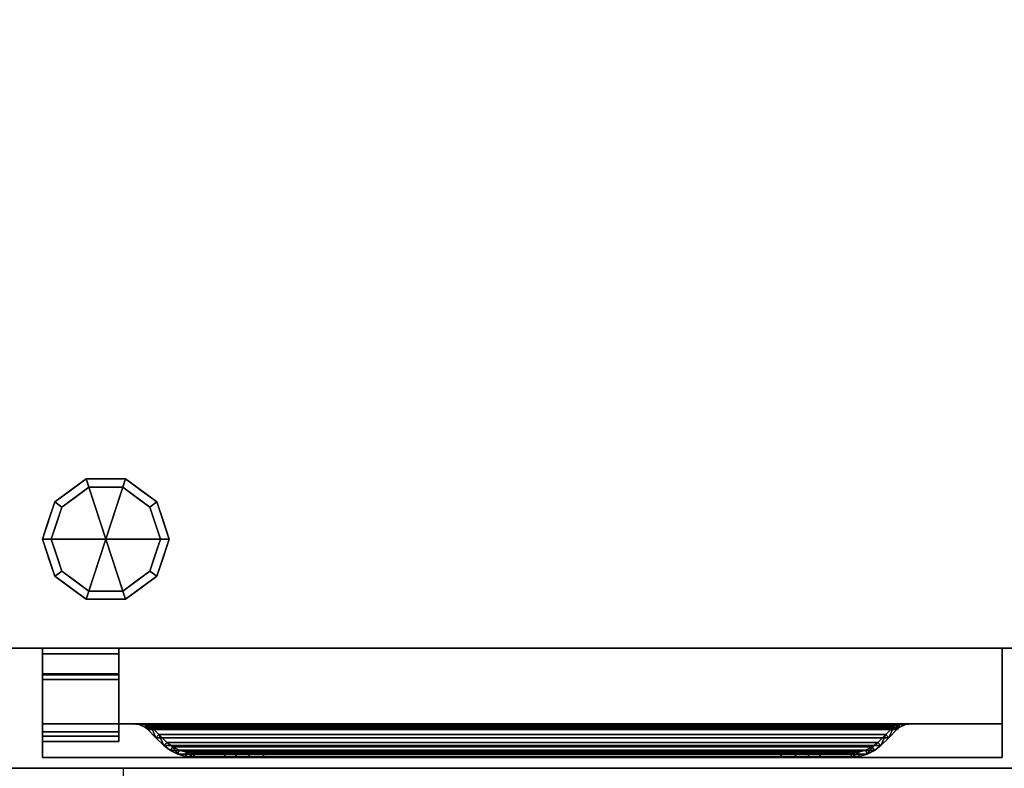
# Model space of a CAD drawing. Extents: x -1 to 1781, y -1098 to 1.
# Drawn here: x 357 to 808, y -700 to -357 of the extents above; entities that cross this region are included whole.
import ezdxf

# ---------------------------------------------------------------- set-up
doc = ezdxf.new("R2010")
doc.units = 0
doc.linetypes.add('NASCOSTA', pattern=[9.525, 6.35, -3.175])
for name, color, linetype in [('IQ_200_2D', 1, 'Continuous'), ('IQ_200_3D', 1, 'Continuous'), ('IQ_204_2D', 7, 'Continuous'), ('IQ_BROWN_3D', 32, 'Continuous')]:
    doc.layers.add(name, color=color, linetype=linetype)

msp = doc.modelspace()

# ---------------------------------------------------------------- linework, layer by layer
at = {"layer": 'IQ_200_2D'}
msp.add_line((1780, -700), (0, -700), dxfattribs=at)
at = {"layer": 'IQ_204_2D', "linetype": 'NASCOSTA', "ltscale": 5}
msp.add_line((404, -700), (404, -1098), dxfattribs=at)

# ---------------------------------------------------------------- meshes
at = {"layer": 'IQ_200_3D'}
mesh = msp.add_polyface(dxfattribs=at)
corners = [(23, 0, 800), (23, -645, 800), (1757, -645, 800), (1757, 0, 800)]
mesh.append_faces([[corners[k] for k in face] for face in [(0, 1, 2, 3)]])
mesh = msp.add_polyface(dxfattribs=at)
corners = [(1757, -645, 150), (23, -645, 150), (23, 0, 150), (1757, 0, 150)]
mesh.append_faces([[corners[k] for k in face] for face in [(0, 1, 2, 3)]])
mesh = msp.add_polyface(dxfattribs=at)
corners = [(396, -595, 150), (425, -595, 150), (419.46, -577.95, 150), (404.96, -567.42, 150), (387.04, -567.42, 150), (372.54, -577.95, 150), (367, -595, 150)]
mesh.append_faces([[corners[k] for k in face] for face in [(0, 4, 5, 6)]], dxfattribs={"vtx0": -1})
mesh.append_faces([[corners[k] for k in face] for face in [(0, 3, 4)]], dxfattribs={"vtx0": -1, "vtx2": -1})
mesh.append_faces([[corners[k] for k in face] for face in [(0, 1, 2, 3)]], dxfattribs={"vtx3": -1})
mesh = msp.add_polyface(dxfattribs=at)
corners = [(367, -595, 150), (372.54, -577.95, 150), (387.04, -567.42, 150), (404.96, -567.42, 150), (419.46, -577.95, 150), (425, -595, 150), (425, -595, 25), (419.46, -577.95, 25), (404.96, -567.42, 25), (387.04, -567.42, 25), (372.54, -577.95, 25), (367, -595, 25), (412.21, -572.69, 150), (412.21, -572.69, 25), (422.23, -586.48, 25), (422.23, -586.48, 150), (396, -567.42, 150), (396, -567.42, 25), (379.79, -572.69, 25), (379.79, -572.69, 150), (369.31, -587.88, 25), (369.77, -586.48, 150), (370.93, -582.92, 25)]
mesh.append_faces([[corners[k] for k in face] for face in [(22, 1, 10), (1, 22, 21)]], dxfattribs={"vtx0": -1, "vtx1": -1})
mesh.append_faces([[corners[k] for k in face] for face in [(20, 0, 21)]], dxfattribs={"vtx0": -1, "vtx2": -1})
mesh.append_faces([[corners[k] for k in face] for face in [(22, 20, 21)]], dxfattribs={"vtx1": -1, "vtx2": -1})
mesh.append_faces([[corners[k] for k in face] for face in [(2, 16, 17, 9), (13, 8, 3, 12), (4, 15, 14, 7), (7, 13, 12, 4), (9, 18, 19, 2), (16, 3, 8, 17), (1, 19, 18, 10)]], dxfattribs={"vtx1": -1, "vtx3": -1})
mesh.append_faces([[corners[k] for k in face] for face in [(5, 6, 14, 15), (20, 11, 0)]], dxfattribs={"vtx2": -1})
mesh = msp.add_polyface(dxfattribs=at)
corners = [(367, -595, 25), (372.54, -577.95, 25), (387.04, -567.42, 25), (404.96, -567.42, 25), (419.46, -577.95, 25), (425, -595, 25), (421, -595, 25), (416.23, -580.31, 25), (403.73, -571.22, 25), (388.27, -571.22, 25), (375.77, -580.31, 25), (371, -595, 25)]
mesh.append_faces([[corners[k] for k in face] for face in [(10, 1, 2, 9)]], dxfattribs={"vtx0": -1, "vtx2": -1})
mesh.append_faces([[corners[k] for k in face] for face in [(6, 7, 4, 5)]], dxfattribs={"vtx1": -1})
mesh.append_faces([[corners[k] for k in face] for face in [(8, 9, 2, 3), (7, 8, 3, 4)]], dxfattribs={"vtx1": -1, "vtx3": -1})
mesh.append_faces([[corners[k] for k in face] for face in [(11, 0, 1, 10)]], dxfattribs={"vtx2": -1})
mesh = msp.add_polyface(dxfattribs=at)
corners = [(371, -595, 25), (375.77, -580.31, 25), (388.27, -571.22, 25), (403.73, -571.22, 25), (416.23, -580.31, 25), (421, -595, 25), (421, -595, 0), (416.23, -580.31, 0), (403.73, -571.22, 0), (388.27, -571.22, 0), (375.77, -580.31, 0), (371, -595, 0), (409.98, -575.76, 0), (409.98, -575.76, 25), (418.61, -587.65, 25), (418.61, -587.65, 0), (396, -571.22, 25), (396, -571.22, 0), (373.32, -587.87, 0), (373.39, -587.65, 25), (382.02, -575.76, 0), (382.02, -575.76, 25)]
mesh.append_faces([[corners[k] for k in face] for face in [(15, 14, 5, 6)]], dxfattribs={"vtx0": -1})
mesh.append_faces([[corners[k] for k in face] for face in [(7, 4, 14, 15), (9, 2, 16, 17), (8, 3, 13, 12), (12, 13, 4, 7), (19, 10, 18), (17, 16, 3, 8), (10, 19, 1), (18, 0, 19)]], dxfattribs={"vtx0": -1, "vtx2": -1})
mesh.append_faces([[corners[k] for k in face] for face in [(21, 2, 9, 20), (1, 21, 20, 10)]], dxfattribs={"vtx1": -1, "vtx3": -1})
mesh.append_faces([[corners[k] for k in face] for face in [(18, 11, 0)]], dxfattribs={"vtx2": -1})
mesh = msp.add_polyface(dxfattribs=at)
corners = [(371, -595, 0), (375.77, -580.31, 0), (388.27, -571.22, 0), (403.73, -571.22, 0), (416.23, -580.31, 0), (421, -595, 0), (396, -595, 0)]
mesh.append_faces([[corners[k] for k in face] for face in [(1, 2, 6, 0)]], dxfattribs={"vtx1": -1})
mesh.append_faces([[corners[k] for k in face] for face in [(2, 3, 6)]], dxfattribs={"vtx1": -1, "vtx2": -1})
mesh.append_faces([[corners[k] for k in face] for face in [(4, 5, 6, 3)]], dxfattribs={"vtx2": -1})
mesh = msp.add_polyface(dxfattribs=at)
corners = [(396, -595, 150), (367, -595, 150), (372.54, -612.05, 150), (387.04, -622.58, 150), (404.96, -622.58, 150), (419.46, -612.05, 150), (425, -595, 150)]
mesh.append_faces([[corners[k] for k in face] for face in [(0, 4, 5, 6)]], dxfattribs={"vtx0": -1})
mesh.append_faces([[corners[k] for k in face] for face in [(4, 0, 3)]], dxfattribs={"vtx0": -1, "vtx1": -1})
mesh.append_faces([[corners[k] for k in face] for face in [(0, 1, 2, 3)]], dxfattribs={"vtx3": -1})
mesh = msp.add_polyface(dxfattribs=at)
corners = [(425, -595, 150), (419.46, -612.05, 150), (404.96, -622.58, 150), (387.04, -622.58, 150), (372.54, -612.05, 150), (367, -595, 150), (367, -595, 25), (372.54, -612.05, 25), (387.04, -622.58, 25), (404.96, -622.58, 25), (419.46, -612.05, 25), (425, -595, 25), (369.31, -602.12, 150), (369.77, -603.52, 25), (379.79, -617.31, 25), (379.79, -617.31, 150), (396, -622.58, 150), (396, -622.58, 25), (412.21, -617.31, 25), (412.21, -617.31, 150), (422.69, -602.12, 25), (422.23, -603.52, 150), (370.93, -607.08, 150), (421.07, -607.08, 25)]
mesh.append_faces([[corners[k] for k in face] for face in [(6, 12, 5)]], dxfattribs={"vtx0": -1})
mesh.append_faces([[corners[k] for k in face] for face in [(23, 1, 10), (22, 7, 4), (7, 22, 13), (1, 23, 21)]], dxfattribs={"vtx0": -1, "vtx1": -1})
mesh.append_faces([[corners[k] for k in face] for face in [(12, 6, 13), (20, 0, 21)]], dxfattribs={"vtx0": -1, "vtx2": -1})
mesh.append_faces([[corners[k] for k in face] for face in [(22, 12, 13), (23, 20, 21)]], dxfattribs={"vtx1": -1, "vtx2": -1})
mesh.append_faces([[corners[k] for k in face] for face in [(15, 4, 7, 14), (3, 15, 14, 8), (17, 9, 2, 16), (19, 2, 9, 18), (18, 10, 1, 19), (16, 3, 8, 17)]], dxfattribs={"vtx1": -1, "vtx3": -1})
mesh.append_faces([[corners[k] for k in face] for face in [(20, 11, 0)]], dxfattribs={"vtx2": -1})
mesh = msp.add_polyface(dxfattribs=at)
corners = [(425, -595, 25), (419.46, -612.05, 25), (404.96, -622.58, 25), (387.04, -622.58, 25), (372.54, -612.05, 25), (367, -595, 25), (371, -595, 25), (375.77, -609.69, 25), (388.27, -618.78, 25), (403.73, -618.78, 25), (416.23, -609.69, 25), (421, -595, 25)]
mesh.append_faces([[corners[k] for k in face] for face in [(1, 10, 11, 0)]], dxfattribs={"vtx0": -1})
mesh.append_faces([[corners[k] for k in face] for face in [(3, 8, 9, 2), (2, 9, 10, 1)]], dxfattribs={"vtx0": -1, "vtx2": -1})
mesh.append_faces([[corners[k] for k in face] for face in [(3, 4, 7, 8)]], dxfattribs={"vtx1": -1, "vtx3": -1})
mesh.append_faces([[corners[k] for k in face] for face in [(4, 5, 6, 7)]], dxfattribs={"vtx3": -1})
mesh = msp.add_polyface(dxfattribs=at)
corners = [(421, -595, 25), (416.23, -609.69, 25), (403.73, -618.78, 25), (388.27, -618.78, 25), (375.77, -609.69, 25), (371, -595, 25), (371, -595, 0), (375.77, -609.69, 0), (388.27, -618.78, 0), (403.73, -618.78, 0), (416.23, -609.69, 0), (421, -595, 0), (373.32, -602.13, 0), (373.39, -602.35, 25), (382.02, -614.24, 25), (382.02, -614.24, 0), (396, -618.78, 25), (396, -618.78, 0), (418.68, -602.13, 0), (418.61, -602.35, 25), (409.98, -614.24, 25), (409.98, -614.24, 0)]
mesh.append_faces([[corners[k] for k in face] for face in [(7, 13, 12)]], dxfattribs={"vtx0": -1, "vtx1": -1})
mesh.append_faces([[corners[k] for k in face] for face in [(15, 14, 4, 7), (14, 15, 8, 3), (12, 13, 5), (9, 2, 16), (19, 10, 18), (10, 19, 1), (20, 21, 10, 1), (2, 9, 21, 20), (18, 0, 19)]], dxfattribs={"vtx0": -1, "vtx2": -1})
mesh.append_faces([[corners[k] for k in face] for face in [(4, 13, 7), (8, 17, 3)]], dxfattribs={"vtx1": -1, "vtx2": -1})
mesh.append_faces([[corners[k] for k in face] for face in [(16, 3, 17, 9)]], dxfattribs={"vtx1": -1, "vtx3": -1})
mesh.append_faces([[corners[k] for k in face] for face in [(5, 6, 12), (18, 11, 0)]], dxfattribs={"vtx2": -1})
mesh = msp.add_polyface(dxfattribs=at)
corners = [(421, -595, 0), (416.23, -609.69, 0), (403.73, -618.78, 0), (388.27, -618.78, 0), (375.77, -609.69, 0), (371, -595, 0), (396, -595, 0)]
mesh.append_faces([[corners[k] for k in face] for face in [(3, 6, 2)]], dxfattribs={"vtx0": -1, "vtx1": -1})
mesh.append_faces([[corners[k] for k in face] for face in [(1, 2, 6, 0)]], dxfattribs={"vtx1": -1})
mesh.append_faces([[corners[k] for k in face] for face in [(4, 5, 6, 3)]], dxfattribs={"vtx2": -1})
mesh = msp.add_polyface(dxfattribs=at)
corners = [(23, -645, 800), (23, -645, 150), (1757, -645, 150), (1757, -645, 800)]
mesh.append_faces([[corners[k] for k in face] for face in [(0, 1, 2, 3)]])
mesh = msp.add_polyface(dxfattribs=at)
corners = [(367, -657.26, 178.51), (367, -645, 178.51), (367, -645, 150), (367, -647.5, 150), (367, -647.5, 176.01), (367, -687.81, 176.01), (367, -687.81, 185.01), (367, -685.31, 185.01), (367, -685.31, 178.51), (367, -683.31, 185.01), (367, -683.31, 187.51), (367, -656.8, 187.51), (367, -656.8, 181.76), (367, -659.3, 181.76), (367, -659.3, 185.01)]
mesh.append_faces([[corners[k] for k in face] for face in [(14, 11, 12, 13)]], dxfattribs={"vtx0": -1})
mesh.append_faces([[corners[k] for k in face] for face in [(5, 8, 0)]], dxfattribs={"vtx0": -1, "vtx2": -1})
mesh.append_faces([[corners[k] for k in face] for face in [(0, 1, 4, 5)]], dxfattribs={"vtx1": -1, "vtx3": -1})
mesh.append_faces([[corners[k] for k in face] for face in [(6, 7, 8, 5), (2, 3, 4, 1)]], dxfattribs={"vtx2": -1})
mesh.append_faces([[corners[k] for k in face] for face in [(14, 9, 10, 11)]], dxfattribs={"vtx3": -1})
mesh = msp.add_polyface(dxfattribs=at)
corners = [(367, -645, 150), (402, -645, 150), (402, -647.5, 150), (367, -647.5, 150)]
mesh.append_faces([[corners[k] for k in face] for face in [(0, 1, 2, 3)]])
mesh = msp.add_polyface(dxfattribs=at)
corners = [(367, -645, 178.51), (402, -645, 178.51), (402, -645, 150), (367, -645, 150)]
mesh.append_faces([[corners[k] for k in face] for face in [(0, 1, 2, 3)]])
mesh = msp.add_polyface(dxfattribs=at)
corners = [(367, -657.26, 178.51), (402, -657.26, 178.51), (402, -645, 178.51), (367, -645, 178.51)]
mesh.append_faces([[corners[k] for k in face] for face in [(0, 1, 2, 3)]])
mesh = msp.add_polyface(dxfattribs=at)
corners = [(367, -695, 693.5), (367, -679.6, 750.99), (367, -679.6, 799.66), (367, -645, 799.66), (367, -645, 187.51), (367, -695, 187.51)]
mesh.append_faces([[corners[k] for k in face] for face in [(1, 3, 0)]], dxfattribs={"vtx0": -1, "vtx1": -1})
mesh.append_faces([[corners[k] for k in face] for face in [(4, 5, 0, 3), (1, 2, 3)]], dxfattribs={"vtx2": -1})
mesh = msp.add_polyface(dxfattribs=at)
corners = [(807, -695, 187.51), (367, -695, 187.51), (367, -645, 187.51), (807, -645, 187.51)]
mesh.append_faces([[corners[k] for k in face] for face in [(0, 1, 2, 3)]])
mesh = msp.add_polyface(dxfattribs=at)
corners = [(807, -645, 187.51), (367, -645, 187.51), (367, -645, 799.66), (807, -645, 799.66)]
mesh.append_faces([[corners[k] for k in face] for face in [(0, 1, 2, 3)]])
mesh = msp.add_polyface(dxfattribs=at)
corners = [(807, -645, 799.66), (367, -645, 799.66), (367, -679.6, 799.66), (807, -679.6, 799.66)]
mesh.append_faces([[corners[k] for k in face] for face in [(0, 1, 2, 3)]])
mesh = msp.add_polyface(dxfattribs=at)
corners = [(402, -657.26, 178.51), (402, -685.31, 178.51), (402, -685.31, 185.01), (402, -687.81, 185.01), (402, -687.81, 176.01), (402, -647.5, 176.01), (402, -647.5, 150), (402, -645, 150), (402, -645, 178.51), (402, -683.31, 185.01), (402, -659.3, 185.01), (402, -659.3, 181.76), (402, -656.8, 181.76), (402, -656.8, 187.51), (402, -683.31, 187.51)]
mesh.append_faces([[corners[k] for k in face] for face in [(10, 13, 14, 9)]], dxfattribs={"vtx0": -1})
mesh.append_faces([[corners[k] for k in face] for face in [(5, 8, 0, 4)]], dxfattribs={"vtx0": -1, "vtx2": -1})
mesh.append_faces([[corners[k] for k in face] for face in [(7, 8, 5, 6), (12, 13, 10, 11)]], dxfattribs={"vtx1": -1})
mesh.append_faces([[corners[k] for k in face] for face in [(0, 1, 4)]], dxfattribs={"vtx1": -1, "vtx2": -1})
mesh.append_faces([[corners[k] for k in face] for face in [(1, 2, 3, 4)]], dxfattribs={"vtx3": -1})
mesh = msp.add_polyface(dxfattribs=at)
corners = [(807, -695, 693.5), (807, -695, 187.51), (807, -645, 187.51), (807, -645, 799.66), (807, -679.6, 799.66), (807, -679.6, 750.99)]
mesh.append_faces([[corners[k] for k in face] for face in [(3, 5, 0)]], dxfattribs={"vtx0": -1, "vtx2": -1})
mesh.append_faces([[corners[k] for k in face] for face in [(3, 4, 5)]], dxfattribs={"vtx2": -1})
mesh.append_faces([[corners[k] for k in face] for face in [(0, 1, 2, 3)]], dxfattribs={"vtx3": -1})
mesh = msp.add_polyface(dxfattribs=at)
corners = [(367, -647.5, 176.01), (402, -647.5, 176.01), (402, -687.81, 176.01), (367, -687.81, 176.01)]
mesh.append_faces([[corners[k] for k in face] for face in [(0, 1, 2, 3)]])
mesh = msp.add_polyface(dxfattribs=at)
corners = [(367, -647.5, 150), (402, -647.5, 150), (402, -647.5, 176.01), (367, -647.5, 176.01)]
mesh.append_faces([[corners[k] for k in face] for face in [(0, 1, 2, 3)]])
mesh = msp.add_polyface(dxfattribs=at)
corners = [(367, -656.8, 187.51), (402, -656.8, 187.51), (402, -656.8, 181.76), (367, -656.8, 181.76)]
mesh.append_faces([[corners[k] for k in face] for face in [(0, 1, 2, 3)]])
mesh = msp.add_polyface(dxfattribs=at)
corners = [(367, -683.31, 187.51), (402, -683.31, 187.51), (402, -656.8, 187.51), (367, -656.8, 187.51)]
mesh.append_faces([[corners[k] for k in face] for face in [(0, 1, 2, 3)]])
mesh = msp.add_polyface(dxfattribs=at)
corners = [(367, -656.8, 181.76), (402, -656.8, 181.76), (402, -659.3, 181.76), (367, -659.3, 181.76)]
mesh.append_faces([[corners[k] for k in face] for face in [(0, 1, 2, 3)]])
mesh = msp.add_polyface(dxfattribs=at)
corners = [(367, -685.31, 178.51), (402, -685.31, 178.51), (402, -657.26, 178.51), (367, -657.26, 178.51)]
mesh.append_faces([[corners[k] for k in face] for face in [(0, 1, 2, 3)]])
mesh = msp.add_polyface(dxfattribs=at)
corners = [(367, -659.3, 185.01), (402, -659.3, 185.01), (402, -683.31, 185.01), (367, -683.31, 185.01)]
mesh.append_faces([[corners[k] for k in face] for face in [(0, 1, 2, 3)]])
mesh = msp.add_polyface(dxfattribs=at)
corners = [(367, -659.3, 181.76), (402, -659.3, 181.76), (402, -659.3, 185.01), (367, -659.3, 185.01)]
mesh.append_faces([[corners[k] for k in face] for face in [(0, 1, 2, 3)]])
mesh = msp.add_polyface(dxfattribs=at)
corners = [(807, -679.6, 799.66), (367, -679.6, 799.66), (367, -679.6, 750.99), (807, -679.6, 750.99)]
mesh.append_faces([[corners[k] for k in face] for face in [(0, 1, 2, 3)]])
mesh = msp.add_polyface(dxfattribs=at)
corners = [(807, -679.6, 750.99), (367, -679.6, 750.99), (367, -695, 693.5), (807, -695, 693.5)]
mesh.append_faces([[corners[k] for k in face] for face in [(0, 1, 2, 3)]])
mesh = msp.add_polyface(dxfattribs=at)
corners = [(758.73, -679.6, 793.12), (415.27, -679.6, 793.12), (414.14, -679.6, 794.25), (411.19, -679.6, 796.68), (407.84, -679.6, 798.51), (404.2, -679.6, 799.66), (769.8, -679.6, 799.66), (766.16, -679.6, 798.51), (762.81, -679.6, 796.68), (759.86, -679.6, 794.25)]
mesh.append_faces([[corners[k] for k in face] for face in [(2, 9, 0, 1)]], dxfattribs={"vtx0": -1})
mesh.append_faces([[corners[k] for k in face] for face in [(6, 7, 5)]], dxfattribs={"vtx1": -1})
mesh.append_faces([[corners[k] for k in face] for face in [(2, 3, 9)]], dxfattribs={"vtx1": -1, "vtx2": -1})
mesh.append_faces([[corners[k] for k in face] for face in [(7, 8, 4, 5), (8, 9, 3, 4)]], dxfattribs={"vtx1": -1, "vtx3": -1})
mesh = msp.add_polyface(dxfattribs=at)
corners = [(769.8, -679.6, 799.66), (404.2, -679.6, 799.66), (407.91, -679.62, 798.47), (411.31, -680.02, 796.6), (414.14, -681.25, 794.25), (414.73, -681.73, 793.66), (415.27, -682.26, 793.12), (758.73, -682.26, 793.12), (759.27, -681.73, 793.66), (759.86, -681.25, 794.25), (762.69, -680.02, 796.6), (766.09, -679.62, 798.47)]
mesh.append_faces([[corners[k] for k in face] for face in [(2, 11, 0, 1)]], dxfattribs={"vtx0": -1})
mesh.append_faces([[corners[k] for k in face] for face in [(3, 10, 11, 2), (10, 3, 4, 9), (5, 8, 9, 4)]], dxfattribs={"vtx0": -1, "vtx2": -1})
mesh.append_faces([[corners[k] for k in face] for face in [(6, 7, 8, 5)]], dxfattribs={"vtx2": -1})
mesh = msp.add_polyface(dxfattribs=at)
corners = [(414.14, -679.6, 794.25), (414.14, -681.25, 794.25), (411.31, -680.02, 796.6), (407.91, -679.62, 798.47), (404.2, -679.6, 799.66), (407.84, -679.6, 798.51), (411.19, -679.6, 796.68), (409.61, -679.82, 797.54), (406.52, -679.61, 798.92), (409.52, -679.6, 797.59), (407.21, -679.62, 798.7), (408.68, -679.6, 798.05), (407.56, -679.62, 798.59), (408.26, -679.6, 798.28), (407.74, -679.62, 798.53), (408.05, -679.6, 798.39), (408.76, -679.72, 798.01), (406.52, -679.6, 798.92), (408.34, -679.67, 798.24), (407.18, -679.6, 798.72), (408.12, -679.65, 798.36), (407.51, -679.6, 798.61), (407.67, -679.6, 798.56), (407.34, -679.6, 798.66), (407.39, -679.62, 798.64), (406.86, -679.62, 798.81), (407.04, -679.62, 798.75), (406.85, -679.6, 798.82), (407.01, -679.6, 798.77), (406.69, -679.61, 798.86), (406.68, -679.6, 798.87)]
mesh.append_faces([[corners[k] for k in face] for face in [(2, 0, 1)]], dxfattribs={"vtx0": -1})
mesh.append_faces([[corners[k] for k in face] for face in [(9, 7, 16), (11, 16, 18)]], dxfattribs={"vtx0": -1, "vtx2": -1})
mesh.append_faces([[corners[k] for k in face] for face in [(6, 0, 2), (5, 15, 3), (3, 14, 5), (2, 7, 6), (11, 9, 16), (9, 6, 7), (25, 29, 27), (19, 23, 10), (13, 11, 18), (21, 22, 12), (18, 20, 13), (10, 26, 19), (15, 13, 20), (23, 21, 24), (20, 3, 15), (14, 12, 22), (22, 5, 14), (12, 24, 21), (24, 10, 23), (29, 8, 30), (27, 28, 25), (26, 25, 28), (28, 19, 26), (17, 30, 8), (30, 27, 29)]], dxfattribs={"vtx1": -1, "vtx2": -1})
mesh.append_faces([[corners[k] for k in face] for face in [(8, 4, 17)]], dxfattribs={"vtx2": -1})
mesh = msp.add_polyface(dxfattribs=at)
corners = [(450.58, -693, 757.81), (450.58, -695, 757.81), (436.28, -695, 772.11), (432.55, -694.65, 775.84), (428.95, -693.61, 779.44), (425.6, -691.91, 782.79), (422.64, -689.62, 785.75), (418.89, -686.01, 789.5), (415.27, -682.26, 793.12), (414.73, -681.73, 793.66), (414.14, -681.25, 794.25), (414.14, -679.6, 794.25), (415.27, -679.6, 793.12), (416.03, -680.21, 792.36), (416.73, -680.89, 791.66), (420.3, -684.59, 788.09), (424, -688.16, 784.39), (426.67, -690.22, 781.72), (429.68, -691.75, 778.71), (432.92, -692.68, 775.47), (436.28, -693, 772.11)]
mesh.append_faces([[corners[k] for k in face] for face in [(3, 19, 2), (5, 17, 4), (18, 4, 17), (8, 14, 7), (13, 9, 12)]], dxfattribs={"vtx0": -1, "vtx1": -1})
mesh.append_faces([[corners[k] for k in face] for face in [(2, 19, 20), (12, 9, 10)]], dxfattribs={"vtx0": -1, "vtx2": -1})
mesh.append_faces([[corners[k] for k in face] for face in [(15, 16, 6), (14, 15, 7), (6, 7, 15)]], dxfattribs={"vtx1": -1, "vtx2": -1})
mesh.append_faces([[corners[k] for k in face] for face in [(3, 4, 18, 19), (16, 17, 5, 6), (8, 9, 13, 14)]], dxfattribs={"vtx1": -1, "vtx3": -1})
mesh.append_faces([[corners[k] for k in face] for face in [(0, 1, 2, 20), (10, 11, 12)]], dxfattribs={"vtx2": -1})
mesh = msp.add_polyface(dxfattribs=at)
corners = [(757.27, -680.89, 791.66), (416.73, -680.89, 791.66), (416.03, -680.21, 792.36), (415.27, -679.6, 793.12), (758.73, -679.6, 793.12), (757.97, -680.21, 792.36)]
mesh.append_faces([[corners[k] for k in face] for face in [(0, 1, 2, 5), (3, 4, 5, 2)]], dxfattribs={"vtx2": -1})
mesh = msp.add_polyface(dxfattribs=at)
corners = [(750, -688.16, 784.39), (424, -688.16, 784.39), (420.3, -684.59, 788.09), (416.73, -680.89, 791.66), (757.27, -680.89, 791.66), (753.7, -684.59, 788.09)]
mesh.append_faces([[corners[k] for k in face] for face in [(0, 1, 2, 5), (3, 4, 5, 2)]], dxfattribs={"vtx2": -1})
mesh = msp.add_polyface(dxfattribs=at)
corners = [(759.86, -679.6, 794.25), (759.86, -681.25, 794.25), (759.27, -681.73, 793.66), (758.73, -682.26, 793.12), (755.11, -686.01, 789.5), (751.36, -689.62, 785.75), (748.4, -691.91, 782.79), (745.05, -693.61, 779.44), (741.45, -694.65, 775.84), (737.72, -695, 772.11), (723.42, -695, 757.81), (723.42, -693, 757.81), (737.72, -693, 772.11), (741.08, -692.68, 775.47), (744.32, -691.75, 778.71), (747.33, -690.22, 781.72), (750, -688.16, 784.39), (753.7, -684.59, 788.09), (757.27, -680.89, 791.66), (757.97, -680.21, 792.36), (758.73, -679.6, 793.12)]
mesh.append_faces([[corners[k] for k in face] for face in [(2, 20, 1), (20, 2, 19), (17, 5, 16)]], dxfattribs={"vtx0": -1, "vtx1": -1})
mesh.append_faces([[corners[k] for k in face] for face in [(14, 7, 8, 13), (7, 14, 15), (6, 15, 16, 5), (9, 12, 13), (13, 8, 9), (19, 2, 3, 18), (18, 3, 4)]], dxfattribs={"vtx0": -1, "vtx2": -1})
mesh.append_faces([[corners[k] for k in face] for face in [(6, 7, 15), (4, 5, 17), (17, 18, 4)]], dxfattribs={"vtx1": -1, "vtx2": -1})
mesh.append_faces([[corners[k] for k in face] for face in [(20, 0, 1)]], dxfattribs={"vtx2": -1})
mesh.append_faces([[corners[k] for k in face] for face in [(9, 10, 11, 12)]], dxfattribs={"vtx3": -1})
mesh = msp.add_polyface(dxfattribs=at)
corners = [(759.86, -681.25, 794.25), (759.86, -679.6, 794.25), (762.81, -679.6, 796.68), (766.16, -679.6, 798.51), (769.8, -679.6, 799.66), (766.09, -679.62, 798.47), (762.69, -680.02, 796.6), (764.48, -679.6, 797.59), (767.48, -679.61, 798.92), (764.39, -679.82, 797.54), (765.32, -679.6, 798.05), (766.79, -679.62, 798.7), (765.24, -679.72, 798.01), (765.74, -679.6, 798.28), (766.44, -679.62, 798.59), (765.66, -679.67, 798.24), (765.95, -679.6, 798.39), (766.26, -679.62, 798.53), (765.88, -679.65, 798.36), (767.48, -679.6, 798.92), (766.82, -679.6, 798.72), (766.49, -679.6, 798.61), (766.66, -679.6, 798.66), (766.33, -679.6, 798.56), (766.61, -679.62, 798.64), (767.14, -679.62, 798.81), (766.96, -679.62, 798.75), (767.15, -679.6, 798.82), (766.99, -679.6, 798.77), (767.31, -679.61, 798.86), (767.32, -679.6, 798.87)]
mesh.append_faces([[corners[k] for k in face] for face in [(1, 6, 0)]], dxfattribs={"vtx0": -1})
mesh.append_faces([[corners[k] for k in face] for face in [(7, 9, 2), (28, 26, 20), (10, 12, 7), (13, 15, 10), (16, 18, 13), (17, 23, 14), (22, 24, 21), (19, 8, 30), (26, 28, 25), (29, 30, 8)]], dxfattribs={"vtx0": -1, "vtx1": -1})
mesh.append_faces([[corners[k] for k in face] for face in [(17, 3, 23), (6, 1, 2), (16, 5, 18)]], dxfattribs={"vtx0": -1, "vtx2": -1})
mesh.append_faces([[corners[k] for k in face] for face in [(15, 12, 10), (9, 6, 2), (12, 9, 7), (18, 15, 13), (24, 14, 21), (23, 21, 14), (16, 3, 5), (17, 5, 3), (27, 30, 29), (11, 24, 22), (22, 20, 11), (28, 27, 25), (26, 11, 20), (29, 25, 27)]], dxfattribs={"vtx1": -1, "vtx2": -1})
mesh.append_faces([[corners[k] for k in face] for face in [(19, 4, 8)]], dxfattribs={"vtx2": -1})
mesh = msp.add_polyface(dxfattribs=at)
corners = [(367, -683.31, 185.01), (402, -683.31, 185.01), (402, -683.31, 187.51), (367, -683.31, 187.51)]
mesh.append_faces([[corners[k] for k in face] for face in [(0, 1, 2, 3)]])
mesh = msp.add_polyface(dxfattribs=at)
corners = [(367, -685.31, 185.01), (402, -685.31, 185.01), (402, -685.31, 178.51), (367, -685.31, 178.51)]
mesh.append_faces([[corners[k] for k in face] for face in [(0, 1, 2, 3)]])
mesh = msp.add_polyface(dxfattribs=at)
corners = [(367, -687.81, 185.01), (402, -687.81, 185.01), (402, -685.31, 185.01), (367, -685.31, 185.01)]
mesh.append_faces([[corners[k] for k in face] for face in [(0, 1, 2, 3)]])
mesh = msp.add_polyface(dxfattribs=at)
corners = [(758.73, -682.26, 793.12), (415.27, -682.26, 793.12), (418.89, -686.01, 789.5), (422.64, -689.62, 785.75), (751.36, -689.62, 785.75), (755.11, -686.01, 789.5)]
mesh.append_faces([[corners[k] for k in face] for face in [(0, 1, 2, 5), (3, 4, 5, 2)]], dxfattribs={"vtx2": -1})
mesh = msp.add_polyface(dxfattribs=at)
corners = [(367, -687.81, 176.01), (402, -687.81, 176.01), (402, -687.81, 185.01), (367, -687.81, 185.01)]
mesh.append_faces([[corners[k] for k in face] for face in [(0, 1, 2, 3)]])
mesh = msp.add_polyface(dxfattribs=at)
corners = [(751.36, -689.62, 785.75), (422.64, -689.62, 785.75), (425.6, -691.91, 782.79), (428.95, -693.61, 779.44), (432.55, -694.65, 775.84), (436.28, -695, 772.11), (737.72, -695, 772.11), (741.45, -694.65, 775.84), (745.05, -693.61, 779.44), (748.4, -691.91, 782.79)]
mesh.append_faces([[corners[k] for k in face] for face in [(7, 4, 5, 6)]], dxfattribs={"vtx0": -1})
mesh.append_faces([[corners[k] for k in face] for face in [(9, 2, 3, 8), (4, 7, 8, 3)]], dxfattribs={"vtx0": -1, "vtx2": -1})
mesh.append_faces([[corners[k] for k in face] for face in [(0, 1, 2, 9)]], dxfattribs={"vtx2": -1})
mesh = msp.add_polyface(dxfattribs=at)
corners = [(737.72, -693, 772.11), (436.28, -693, 772.11), (432.92, -692.68, 775.47), (429.68, -691.75, 778.71), (426.67, -690.22, 781.72), (424, -688.16, 784.39), (750, -688.16, 784.39), (747.33, -690.22, 781.72), (744.32, -691.75, 778.71), (741.08, -692.68, 775.47)]
mesh.append_faces([[corners[k] for k in face] for face in [(2, 9, 0, 1)]], dxfattribs={"vtx0": -1})
mesh.append_faces([[corners[k] for k in face] for face in [(9, 2, 3, 8), (4, 7, 8, 3)]], dxfattribs={"vtx0": -1, "vtx2": -1})
mesh.append_faces([[corners[k] for k in face] for face in [(5, 6, 7, 4)]], dxfattribs={"vtx2": -1})
mesh = msp.add_polyface(dxfattribs=at)
corners = [(807, -695, 693.5), (367, -695, 693.5), (367, -695, 187.51), (807, -695, 187.51)]
mesh.append_faces([[corners[k] for k in face] for face in [(0, 1, 2, 3)]])
mesh = msp.add_polyface(dxfattribs=at)
corners = [(705.74, -693, 750.49), (468.26, -693, 750.49), (461.79, -693, 751.34), (455.76, -693, 753.84), (450.58, -693, 757.81), (436.28, -693, 772.11), (737.72, -693, 772.11), (723.42, -693, 757.81), (718.24, -693, 753.84), (712.21, -693, 751.34)]
mesh.append_faces([[corners[k] for k in face] for face in [(1, 5, 0)]], dxfattribs={"vtx0": -1, "vtx1": -1})
mesh.append_faces([[corners[k] for k in face] for face in [(6, 7, 0, 5), (4, 5, 1, 3)]], dxfattribs={"vtx1": -1, "vtx2": -1})
mesh.append_faces([[corners[k] for k in face] for face in [(8, 9, 0, 7), (1, 2, 3)]], dxfattribs={"vtx2": -1})
mesh = msp.add_polyface(dxfattribs=at)
corners = [(737.72, -695, 772.11), (436.28, -695, 772.11), (450.58, -695, 757.81), (455.76, -695, 753.84), (461.79, -695, 751.34), (468.26, -695, 750.49), (705.74, -695, 750.49), (712.21, -695, 751.34), (718.24, -695, 753.84), (723.42, -695, 757.81)]
mesh.append_faces([[corners[k] for k in face] for face in [(6, 9, 0, 5)]], dxfattribs={"vtx0": -1, "vtx2": -1})
mesh.append_faces([[corners[k] for k in face] for face in [(1, 2, 5, 0)]], dxfattribs={"vtx1": -1, "vtx2": -1})
mesh.append_faces([[corners[k] for k in face] for face in [(7, 8, 9, 6), (3, 4, 5, 2)]], dxfattribs={"vtx2": -1})
mesh = msp.add_polyface(dxfattribs=at)
corners = [(450.58, -695, 757.81), (450.58, -693, 757.81), (455.76, -693, 753.84), (461.79, -693, 751.34), (468.26, -693, 750.49), (468.26, -695, 750.49), (461.79, -695, 751.34), (455.76, -695, 753.84)]
mesh.append_faces([[corners[k] for k in face] for face in [(2, 7, 0, 1)]], dxfattribs={"vtx0": -1})
mesh.append_faces([[corners[k] for k in face] for face in [(3, 6, 7, 2)]], dxfattribs={"vtx0": -1, "vtx2": -1})
mesh.append_faces([[corners[k] for k in face] for face in [(4, 5, 6, 3)]], dxfattribs={"vtx2": -1})
mesh = msp.add_polyface(dxfattribs=at)
corners = [(705.74, -693, 750.49), (705.74, -695, 750.49), (468.26, -695, 750.49), (468.26, -693, 750.49)]
mesh.append_faces([[corners[k] for k in face] for face in [(0, 1, 2, 3)]])
mesh = msp.add_polyface(dxfattribs=at)
corners = [(723.42, -693, 757.81), (723.42, -695, 757.81), (718.24, -695, 753.84), (712.21, -695, 751.34), (705.74, -695, 750.49), (705.74, -693, 750.49), (712.21, -693, 751.34), (718.24, -693, 753.84)]
mesh.append_faces([[corners[k] for k in face] for face in [(6, 3, 4, 5)]], dxfattribs={"vtx0": -1})
mesh.append_faces([[corners[k] for k in face] for face in [(7, 2, 3, 6)]], dxfattribs={"vtx0": -1, "vtx2": -1})
mesh.append_faces([[corners[k] for k in face] for face in [(0, 1, 2, 7)]], dxfattribs={"vtx2": -1})
at = {"layer": 'IQ_BROWN_3D'}
mesh = msp.add_polyface(dxfattribs=at)
corners = [(0, 0, 840), (0, -700, 840), (1780, -700, 840), (1780, 0, 840)]
mesh.append_faces([[corners[k] for k in face] for face in [(0, 1, 2, 3)]])
mesh = msp.add_polyface(dxfattribs=at)
corners = [(1780, -700, 800), (0, -700, 800), (0, 0, 800), (1780, 0, 800)]
mesh.append_faces([[corners[k] for k in face] for face in [(0, 1, 2, 3)]])
mesh = msp.add_polyface(dxfattribs=at)
corners = [(0, -700, 840), (0, -700, 800), (1780, -700, 800), (1780, -700, 840)]
mesh.append_faces([[corners[k] for k in face] for face in [(0, 1, 2, 3)]])

doc.saveas('drawing.dxf')
